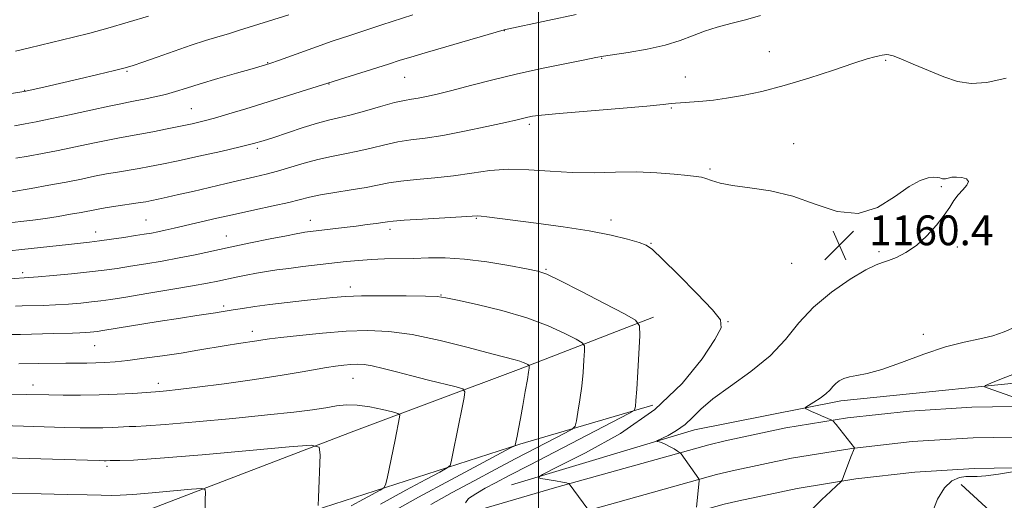
# Model space of a CAD drawing. Extents: x 2187300 to 2190200, y 319800 to 322700.
# Drawn here: x 2188861 to 2189125, y 320628 to 320757 of the extents above; entities that cross this region are included whole.
import ezdxf

# ---------------------------------------------------------------- set-up
doc = ezdxf.new("R2010")
doc.units = 0
doc.header["$MEASUREMENT"] = 0
for name, color, linetype, lineweight in [('32000', 7, 'Continuous', 0), ('DTM HARD BREAKLINE', 7, 'Continuous', 0), ('DTM SPOT ELEVATION', 2, 'Continuous', 13), ('INDEX CONTOUR', 41, 'Continuous', 13), ('INTERMEDIATE CONTOUR', 44, 'Continuous', 0), ('SPOT ELEVATION', 7, 'Continuous', 0)]:
    doc.layers.add(name, color=color, linetype=linetype, lineweight=lineweight)
doc.styles.add('Style-ITALICS', font='ITALICS.shx')

# ---------------------------------------------------------------- blocks, each defined once
blk = doc.blocks.new('SPOT')
at = {"layer": 'SPOT ELEVATION'}
for p, q in [((-3.91, -3.91), (3.82, 3.81)), ((-1.65, 3.77), (1.72, -3.93))]:
    blk.add_line(p, q, dxfattribs=at)

msp = doc.modelspace()

# ---------------------------------------------------------------- linework, layer by layer
at = {"layer": '32000', "flags": 128}
msp.add_lwpolyline([(2189000, 320000), (2189000, 322500)], dxfattribs=at)
at = {"layer": 'DTM HARD BREAKLINE'}
for points in [[(2188811.78, 320595.02, 1181.78), (2188885.38, 320621.67, 1177.65), (2188950.51, 320646.59, 1173.42), (2188994.67, 320663.2, 1168.38), (2189030.81, 320677.2, 1163.53)], [(2188992.79, 320632.22, 1162.4), (2189041.83, 320647.02, 1159.36), (2189081.03, 320654.76, 1157.55), (2189142.47, 320661.02, 1155.05)], [(2188731.38, 320549.29, 1186.63), (2188800.96, 320573.74, 1182.64), (2188881.69, 320603.01, 1177.98), (2188942.36, 320626.18, 1173.9), (2188994.98, 320643.18, 1167.86), (2189030.65, 320653.61, 1163.39)], [(2189132.91, 320653.38, 1156.04), (2189116.18, 320653.11, 1156.59), (2189099.48, 320652.04, 1157.18), (2189082.86, 320650.17, 1157.83), (2189066.35, 320647.5, 1158.53), (2189050.06, 320644.05, 1159.28), (2189045.64, 320642.97, 1159.49), (2189004.93, 320631.61, 1162.22), (2188929.47, 320609.49, 1169.17), (2188869.92, 320589.44, 1176.01), (2188821.73, 320572.76, 1179.27), (2188754.1, 320549.43, 1184.48), (2188699.62, 320530.88, 1188.47), (2188644.16, 320511.84, 1191.47), (2188596.37, 320495.62, 1195), (2188555.41, 320480.33, 1197.47), (2188508.27, 320463.2, 1199.36)], [(2189132.84, 320645.13, 1156.24), (2189116.51, 320644.87, 1156.79), (2189100.21, 320643.82, 1157.38), (2189083.98, 320641.99, 1158.03), (2189067.87, 320639.38, 1158.73), (2189051.89, 320636, 1159.48), (2189047.73, 320634.99, 1159.69), (2189007.2, 320623.68, 1162.42), (2188931.95, 320601.62, 1169.37), (2188872.59, 320581.63, 1176.21), (2188824.42, 320564.96, 1179.47), (2188756.78, 320541.63, 1184.68), (2188702.29, 320523.07, 1188.67), (2188646.82, 320504.03, 1191.67), (2188599.14, 320487.85, 1195.2), (2188558.26, 320472.59, 1197.67), (2188511.05, 320455.43, 1199.56)], [(2189132.78, 320636.88, 1156.04), (2189116.84, 320636.62, 1156.59), (2189100.94, 320635.6, 1157.18), (2189085.11, 320633.82, 1157.83), (2189069.38, 320631.27, 1158.53), (2189053.72, 320627.96, 1159.28), (2189049.82, 320627.01, 1159.49), (2189009.47, 320615.75, 1162.22), (2188934.43, 320593.75, 1169.17), (2188875.26, 320573.82, 1176.01), (2188827.11, 320557.16, 1179.27), (2188759.46, 320533.83, 1184.48), (2188704.96, 320515.26, 1188.47), (2188649.48, 320496.22, 1191.47), (2188601.91, 320480.08, 1195), (2188561.11, 320464.85, 1197.47), (2188513.83, 320447.66, 1199.36)], [(2189113.36, 320632.3, 1155.23), (2189122.2, 320624.23, 1153.6), (2189123.9, 320612.2, 1152.6), (2189124.26, 320600.19, 1151.74), (2189121.5, 320586.42, 1150.74), (2189116.98, 320576.22, 1150.16), (2189110.26, 320569.59, 1149.97), (2189099.56, 320566.1, 1150.52), (2189088.87, 320563.5, 1150.84), (2189080.85, 320561.33, 1150.74), (2189073.68, 320554.26, 1150.47), (2189062.06, 320545.89, 1150.38), (2189056.24, 320541.92, 1150.74)]]:
    msp.add_polyline3d(points, dxfattribs=at)
at = {"layer": 'DTM SPOT ELEVATION'}
for p in [(2188990.8, 320754.05, 1154.04), (2189016.9, 320746.65, 1156.08), (2189061.88, 320748.42, 1157.13), (2189093.05, 320746.09, 1158.18), (2188927.37, 320745.44, 1151.92), (2188889.68, 320743.15, 1150.17), (2188964.07, 320741.52, 1154.89), (2189039.4, 320741.62, 1157.34), (2188943.79, 320739.76, 1154.06), (2188862.27, 320738.06, 1149.94), (2188906.96, 320733.11, 1153.1), (2189035.59, 320733.33, 1158.13), (2188997.55, 320728.94, 1158.33), (2188924.59, 320722.47, 1156.3), (2189068.42, 320723.75, 1159.29), (2189046, 320716.92, 1159.76), (2189108.03, 320712.21, 1160.16), (2188894.76, 320703.25, 1159.07), (2188938.79, 320703.16, 1161.34), (2188983.3, 320703.73, 1162.11), (2189019.42, 320703.23, 1161.5), (2188881.26, 320700.09, 1159.34), (2188916.28, 320698.94, 1161.25), (2188960.16, 320700.74, 1162.43), (2189030.12, 320697, 1161.92), (2189112.32, 320696.07, 1159.78), (2189091.28, 320694.78, 1160.2), (2189067.91, 320691.66, 1161.09), (2188861.72, 320689.17, 1161.63), (2189002, 320690.07, 1163.86), (2188949.54, 320685.26, 1165.52), (2188973.87, 320683.17, 1165.93), (2188915.6, 320680.17, 1165.69), (2189050.8, 320676.03, 1161.93), (2188923.25, 320673.38, 1167.47), (2189103.2, 320672.64, 1158.69), (2188881.04, 320669.59, 1166.91), (2188864.49, 320659.05, 1169.4), (2188898.08, 320659.42, 1169.51), (2188950.22, 320660.8, 1170.84), (2188884.28, 320637.2, 1174.34)]:
    msp.add_point(p, dxfattribs=at)
at = {"layer": 'INDEX CONTOUR', "flags": 128}
for points, elevation in [([(2188933.02, 320758.2879), (2188919.573, 320754.065), (2188916.868, 320753.2309), (2188914.002, 320752.377), (2188910.743, 320751.3891), (2188906.8661, 320750.144), (2188902.316, 320748.593), (2188897.729, 320746.981), (2188893.915, 320745.628), (2188891.353, 320744.744), (2188889.201, 320744.103), (2188886.286, 320743.367), (2188881.818, 320742.299), (2188876.531, 320741.056), (2188867.749, 320739.025), (2188862.563, 320737.866), (2188861.4289, 320737.667), (2188842.494, 320734.657)], 1150), ([(2189042.392, 320626.216), (2189043.088, 320633.352), (2189043.092, 320633.704), (2189043.021, 320633.851), (2189038.227, 320640.5549), (2189037.842, 320640.944), (2189037.291, 320641.302), (2189036.342, 320641.875), (2189035.151, 320642.562), (2189033.972, 320643.1729), (2189033.015, 320643.562), (2189032.312, 320643.762), (2189031.85, 320643.849), (2189031.6611, 320643.913), (2189031.941, 320644.108), (2189034.75, 320645.5101), (2189037.0339, 320646.804), (2189039.298, 320648.402), (2189041.266, 320650.264), (2189043.492, 320652.5051), (2189046.738, 320655.284), (2189051.466, 320658.698), (2189056.93, 320662.6189), (2189062.0829, 320666.8619), (2189066.193, 320671.252), (2189069.794, 320675.651), (2189073.738, 320679.935), (2189078.565, 320683.941), (2189083.587, 320687.364), (2189087.806, 320689.864), (2189090.528, 320691.249), (2189092.275, 320691.919), (2189093.873, 320692.424), (2189095.973, 320693.241), (2189098.528, 320694.553), (2189101.315, 320696.473), (2189104.11, 320699.0211), (2189106.6769, 320701.854), (2189108.776, 320704.536), (2189110.265, 320706.7309), (2189111.39, 320708.505), (2189112.492, 320710.022), (2189113.775, 320711.4051), (2189114.883, 320712.621), (2189115.322, 320713.5949), (2189114.762, 320714.273), (2189113.521, 320714.665), (2189112.081, 320714.801), (2189110.843, 320714.724), (2189109.875, 320714.538), (2189109.165, 320714.36), (2189108.686, 320714.285), (2189108.345, 320714.31), (2189108.035, 320714.411), (2189107.643, 320714.555), (2189107.024, 320714.6871), (2189106.0289, 320714.744), (2189104.509, 320714.605), (2189102.325, 320713.909), (2189099.343, 320712.237), (2189095.478, 320709.459), (2189090.859, 320706.607), (2189085.665, 320705.002), (2189080.0671, 320705.551), (2189074.198, 320707.492), (2189068.1811, 320709.646), (2189062.197, 320711.094), (2189056.66, 320711.938), (2189052.045, 320712.541), (2189048.691, 320713.184), (2189046.408, 320713.832), (2189044.872, 320714.37), (2189043.705, 320714.723), (2189042.309, 320714.974), (2189040.031, 320715.244), (2189036.401, 320715.609), (2189031.681, 320715.9641), (2189026.312, 320716.156), (2189020.677, 320716.1), (2189014.895, 320715.969), (2189009.026, 320716.002), (2189003.145, 320716.344), (2188997.401, 320716.754), (2188991.962, 320716.896), (2188986.923, 320716.538), (2188982.098, 320715.855), (2188977.233, 320715.13), (2188972.191, 320714.577), (2188967.33, 320714.147), (2188963.128, 320713.729), (2188959.862, 320713.23), (2188953.793, 320712.009), (2188949.765, 320711.33), (2188945.4259, 320710.647), (2188941.544, 320709.992), (2188938.615, 320709.379), (2188933.025, 320707.9919), (2188928.893, 320707.067), (2188923.9589, 320706.005), (2188918.745, 320704.872), (2188913.725, 320703.735), (2188902.271, 320701.05), (2188899.906, 320700.521), (2188897.971, 320700.117), (2188896.208, 320699.783), (2188894.299, 320699.458), (2188891.91, 320699.078), (2188888.845, 320698.604), (2188885.47, 320698.099), (2188882.287, 320697.654), (2188879.619, 320697.326), (2188873.972, 320696.725), (2188861.511, 320695.349), (2188858.201, 320695.01)], 1160), ([(2188957.653, 320627.081), (2188964.447, 320630.81), (2188969.8111, 320633.697), (2188973.5241, 320635.669), (2188975.5131, 320636.761), (2188976.308, 320637.464), (2188976.591, 320638.379), (2188977.418, 320642.39), (2188978.045, 320645.498), (2188980.0399, 320655.633), (2188980.2541, 320657.224), (2188979.715, 320657.964), (2188977.963, 320658.487), (2188970.5259, 320660.353), (2188966.056, 320661.494), (2188961.925, 320662.567), (2188958.346, 320663.473), (2188955.429, 320664.132), (2188953.211, 320664.487), (2188951.419, 320664.594), (2188949.702, 320664.535), (2188947.773, 320664.3751), (2188945.587, 320664.113), (2188943.157, 320663.732), (2188936.651, 320662.5199), (2188931.252, 320661.617), (2188923.855, 320660.508), (2188915.71, 320659.364), (2188908.46, 320658.397), (2188903.376, 320657.768), (2188900.232, 320657.424), (2188898.432, 320657.261), (2188897.35, 320657.181), (2188891.234, 320656.773), (2188887.0079, 320656.527), (2188882.187, 320656.34), (2188877.231, 320656.276), (2188872.589, 320656.306), (2188868.712, 320656.374), (2188862.712, 320656.508), (2188858.285, 320656.594)], 1170)]:
    msp.add_lwpolyline(points, dxfattribs=dict(at, elevation=elevation))
at = {"layer": 'INTERMEDIATE CONTOUR', "flags": 128}
for points, elevation in [([(2189059.54, 320758.118), (2189055.502, 320756.994), (2189051.588, 320755.984), (2189047.886, 320755.005), (2189044.465, 320753.935), (2189041.297, 320752.695), (2189037.973, 320751.38), (2189033.988, 320750.127), (2189029.096, 320749.053), (2189024.075, 320748.2), (2189017.392, 320747.2), (2189015.345, 320746.836), (2189012.406, 320746.255), (2189007.536, 320745.278), (2189001.233, 320743.969), (2188994.3809, 320742.452), (2188987.763, 320740.856), (2188981.7801, 320739.328), (2188976.734, 320738.022), (2188972.836, 320737.053), (2188969.924, 320736.391), (2188967.746, 320735.97), (2188965.986, 320735.694), (2188964.087, 320735.363), (2188961.431, 320734.749), (2188957.646, 320733.714), (2188953.344, 320732.49), (2188949.381, 320731.398), (2188946.345, 320730.654), (2188943.731, 320730.046), (2188940.763, 320729.255), (2188936.925, 320728.068), (2188932.744, 320726.6909), (2188929.007, 320725.436), (2188926.191, 320724.5171), (2188923.541, 320723.756), (2188919.991, 320722.877), (2188914.849, 320721.692), (2188908.911, 320720.366), (2188903.347, 320719.15), (2188899.04, 320718.238), (2188895.736, 320717.581), (2188892.899, 320717.072), (2188887.16, 320716.142), (2188884.1381, 320715.615), (2188880.957, 320714.991), (2188877.434, 320714.27), (2188873.356, 320713.46), (2188868.6729, 320712.587), (2188864.002, 320711.754), (2188853.3201, 320709.91)], 1156), ([(2188966.335, 320758.349), (2188958.027, 320755.606), (2188949.382, 320752.806), (2188944.64, 320751.213), (2188939.497, 320749.409), (2188930.568, 320746.191), (2188927.981, 320745.277), (2188925.927, 320744.619), (2188923.218, 320743.833), (2188919.035, 320742.644), (2188914.056, 320741.214), (2188909.328, 320739.818), (2188905.636, 320738.671), (2188902.7059, 320737.749), (2188899.999, 320736.97), (2188897.126, 320736.271), (2188894.303, 320735.67), (2188891.895, 320735.203), (2188890.047, 320734.865), (2188888.021, 320734.477), (2188884.859, 320733.819), (2188879.9781, 320732.756), (2188874.289, 320731.506), (2188869.077, 320730.376), (2188865.272, 320729.5901), (2188862.37, 320729.048), (2188859.513, 320728.568)], 1152), ([(2188895.413, 320757.99), (2188890.001, 320756.31), (2188884.5531, 320754.699), (2188879.695, 320753.374), (2188875.358, 320752.284), (2188863.4821, 320749.41), (2188859.778, 320748.528)], 1148), ([(2189010.117, 320758.424), (2189002.467, 320756.809), (2188990.754, 320754.26), (2188975.174, 320749.7669), (2188969.592, 320748.135), (2188965.779, 320746.992), (2188962.939, 320746.104), (2188959.791, 320745.103), (2188921.54, 320733.126), (2188917.01, 320731.738), (2188913.141, 320730.6021), (2188909.975, 320729.751), (2188907.113, 320729.074), (2188904.045, 320728.422), (2188900.43, 320727.688), (2188896.617, 320726.939), (2188893.1249, 320726.282), (2188887.618, 320725.3149), (2188884.499, 320724.717), (2188880.467, 320723.874), (2188875.861, 320722.888), (2188871.217, 320721.918), (2188866.972, 320721.089), (2188863.186, 320720.401), (2188859.819, 320719.824)], 1154), ([(2189125.348, 320741.283), (2189120.188, 320740.152), (2189115.962, 320739.888), (2189112.324, 320740.4509), (2189108.654, 320741.673), (2189104.551, 320743.347), (2189100.49, 320745.102), (2189097.165, 320746.527), (2189095.074, 320747.318), (2189093.943, 320747.607), (2189093.304, 320747.632), (2189092.7509, 320747.589), (2189092.121, 320747.5), (2189091.315, 320747.345), (2189090.147, 320747.065), (2189088.085, 320746.467), (2189084.512, 320745.32), (2189079.078, 320743.506), (2189072.517, 320741.36), (2189065.831, 320739.333), (2189059.852, 320737.778), (2189054.727, 320736.684), (2189050.434, 320735.942), (2189046.926, 320735.455), (2189044.069, 320735.151), (2189041.707, 320734.967), (2189038.053, 320734.744), (2189036.745, 320734.639), (2189035.571, 320734.492), (2189033.438, 320734.241), (2189029.037, 320733.822), (2189021.6651, 320733.203), (2189013.042, 320732.501), (2189005.498, 320731.866), (2189000.787, 320731.412), (2188998.372, 320731.103), (2188997.142, 320730.862), (2188994.287, 320730.182), (2188991.123, 320729.45), (2188986.132, 320728.3319), (2188980.16, 320727.067), (2188974.368, 320725.969), (2188969.6451, 320725.26), (2188965.778, 320724.771), (2188962.28, 320724.239), (2188958.754, 320723.472), (2188955.17, 320722.57), (2188951.587, 320721.703), (2188948.0441, 320720.988), (2188944.494, 320720.317), (2188940.869, 320719.526), (2188937.144, 320718.509), (2188930.056, 320716.361), (2188926.984, 320715.541), (2188923.923, 320714.8209), (2188920.434, 320714.031), (2188916.237, 320713.055), (2188907.302, 320710.948), (2188903.513, 320710.074), (2188900.419, 320709.378), (2188898.036, 320708.855), (2188896.282, 320708.485), (2188894.684, 320708.186), (2188892.672, 320707.862), (2188886.703, 320706.969), (2188883.777, 320706.513), (2188881.515, 320706.121), (2188877.367, 320705.328), (2188874.528, 320704.814), (2188871.221, 320704.253), (2188867.77, 320703.716), (2188864.437, 320703.257), (2188861.241, 320702.871), (2188858.141, 320702.54)], 1158), ([(2189013.198, 320625.7321), (2189008.192, 320632.535), (2189008.137, 320632.57), (2189007.992, 320632.636), (2189007.514, 320632.761), (2189006.421, 320632.9789), (2189004.58, 320633.299), (2189000.664, 320633.939), (2188999.881, 320634.206), (2189001.037, 320635.007), (2189005.12, 320637.029), (2189012.615, 320640.778), (2189021.985, 320646.038), (2189031.184, 320652.412), (2189038.537, 320659.389), (2189043.849, 320666.011), (2189047.2949, 320671.206), (2189048.989, 320674.336), (2189048.82, 320676.496), (2189046.6151, 320679.216), (2189042.469, 320683.536), (2189037.539, 320688.537), (2189033.25, 320692.81), (2189030.599, 320695.318), (2189028.879, 320696.512), (2189026.954, 320697.219), (2189023.877, 320698.103), (2189019.439, 320699.192), (2189013.615, 320700.354), (2189006.587, 320701.467), (2188999.3521, 320702.4531), (2188986.136, 320704.126), (2188984.613, 320704.3), (2188983.61, 320704.356), (2188982.194, 320704.299), (2188979.354, 320704.125), (2188968.854, 320703.518), (2188963.976, 320703.219), (2188961.053, 320703), (2188959.485, 320702.821), (2188958.231, 320702.623), (2188956.444, 320702.357), (2188954.039, 320702.025), (2188951.121, 320701.643), (2188947.85, 320701.232), (2188937.3709, 320699.97), (2188936.471, 320699.842), (2188935.044, 320699.588), (2188932.395, 320699.068), (2188928.093, 320698.199), (2188922.769, 320697.106), (2188917.319, 320695.964), (2188907.98, 320693.972), (2188903.622, 320693.097), (2188899.129, 320692.272), (2188894.694, 320691.514), (2188890.616, 320690.8481), (2188887.048, 320690.289), (2188883.559, 320689.798), (2188879.573, 320689.327), (2188874.772, 320688.844), (2188869.868, 320688.398), (2188865.833, 320688.057), (2188863.33, 320687.863), (2188858.237, 320687.513)], 1162), ([(2188980.446, 320627.453), (2188981.249, 320628.5349), (2188983.2069, 320629.868), (2188985.725, 320631.3), (2188988.464, 320632.785), (2188992.097, 320634.705), (2188997.547, 320637.549), (2189024.188, 320651.375), (2189025.606, 320652.211), (2189025.861, 320652.619), (2189025.966, 320653.294), (2189026.127, 320654.845), (2189026.349, 320657.86), (2189026.626, 320662.585), (2189027.132, 320672.333), (2189027.098, 320674.886), (2189026.04, 320676.375), (2189023.052, 320678.076), (2189017.682, 320680.889), (2189011.3049, 320684.212), (2189005.7501, 320687.066), (2189002.271, 320688.738), (2188999.826, 320689.578), (2188996.8, 320690.201), (2188992.022, 320691.07), (2188986.118, 320692.032), (2188980.157, 320692.782), (2188974.982, 320693.099), (2188970.513, 320693.098), (2188966.44, 320692.978), (2188958.737, 320692.818), (2188955.166, 320692.688), (2188951.811, 320692.448), (2188948.47, 320692.11), (2188936.851, 320690.7651), (2188933.071, 320690.303), (2188929.863, 320689.874), (2188927.062, 320689.451), (2188924.391, 320688.9929), (2188921.647, 320688.477), (2188918.924, 320687.9329), (2188914.041, 320686.907), (2188911.242, 320686.348), (2188907.185, 320685.608), (2188901.432, 320684.621), (2188895.012, 320683.551), (2188889.322, 320682.619), (2188885.373, 320681.985), (2188882.629, 320681.5829), (2188880.17, 320681.287), (2188877.269, 320681), (2188873.972, 320680.73), (2188870.52, 320680.513), (2188867.152, 320680.371), (2188861.584, 320680.22), (2188859.7369, 320680.15)], 1164), ([(2188971.149, 320626.937), (2188976.894, 320630.149), (2188982.704, 320633.309), (2188988.405, 320636.349), (2188993.96, 320639.272), (2189007.224, 320646.1739), (2189009.065, 320647.19), (2189009.825, 320648.019), (2189010.157, 320649.371), (2189010.582, 320651.773), (2189011.103, 320655.009), (2189011.592, 320658.682), (2189011.948, 320662.387), (2189012.176, 320665.692), (2189012.309, 320668.163), (2189012.291, 320669.55), (2189011.716, 320670.359), (2189010.092, 320671.283), (2189007.032, 320672.843), (2189002.566, 320674.867), (2188996.831, 320677.01), (2188990.147, 320678.968), (2188983.566, 320680.59), (2188978.32, 320681.766), (2188975.154, 320682.436), (2188972.85, 320682.734), (2188969.699, 320682.843), (2188964.527, 320682.91), (2188958.296, 320682.94), (2188952.501, 320682.9), (2188948.224, 320682.762), (2188944.882, 320682.515), (2188941.475, 320682.153), (2188937.27, 320681.678), (2188932.58, 320681.133), (2188927.9851, 320680.568), (2188923.972, 320680.03), (2188920.678, 320679.551), (2188918.147, 320679.16), (2188914.914, 320678.635), (2188913.411, 320678.402), (2188908.412, 320677.666), (2188904.014, 320676.985), (2188898.065, 320676.029), (2188883.216, 320673.601), (2188881.64, 320673.357), (2188880.768, 320673.248), (2188879.835, 320673.158), (2188878.621, 320673.071), (2188877.047, 320672.9951), (2188875.0549, 320672.937), (2188870.004, 320672.82), (2188864.08, 320672.657), (2188861.137, 320672.602), (2188855.002, 320672.581)], 1166), ([(2188959.029, 320623.972), (2188967.851, 320628.887), (2188976.471, 320633.582), (2188983.976, 320637.6021), (2188992.5, 320642.122), (2188993.608, 320642.7259), (2188993.777, 320642.866), (2188994.261, 320645.325), (2188994.63, 320647.256), (2188995.143, 320650.003), (2188995.792, 320653.553), (2188996.462, 320657.293), (2188997.006, 320660.458), (2188997.32, 320662.471), (2188997.452, 320663.523), (2188997.486, 320663.992), (2188997.483, 320664.214), (2188997.392, 320664.3429), (2188997.132, 320664.491), (2188996.644, 320664.74), (2188995.931, 320665.063), (2188995.015, 320665.405), (2188993.779, 320665.763), (2188987.494, 320667.398), (2188981.175, 320669.059), (2188973.601, 320670.938), (2188966.15, 320672.519), (2188959.834, 320673.401), (2188954.21, 320673.646), (2188948.47, 320673.428), (2188942.118, 320672.924), (2188935.91, 320672.305), (2188930.917, 320671.743), (2188927.858, 320671.362), (2188926.056, 320671.101), (2188924.486, 320670.855), (2188919.521, 320670.118), (2188916.254, 320669.605), (2188908.638, 320668.319), (2188904.153, 320667.595), (2188899.208, 320666.86), (2188894.261, 320666.18), (2188889.876, 320665.628), (2188886.456, 320665.257), (2188883.749, 320665.043), (2188881.34, 320664.943), (2188878.871, 320664.912), (2188876.209, 320664.909), (2188873.278, 320664.89), (2188865.889, 320664.761), (2188860.704, 320664.735)], 1168), ([(2189073.215, 320625.544), (2189075.967, 320628.271), (2189078.301, 320630.475), (2189079.993, 320632.023), (2189080.923, 320632.898), (2189081.383, 320633.531), (2189081.766, 320634.461), (2189083.769, 320639.722), (2189084.716, 320642.08), (2189084.695, 320642.12), (2189079.772, 320648.4119), (2189079.047, 320649.2899), (2189078.88, 320649.465), (2189078.632, 320649.607), (2189075.858, 320650.779), (2189074.549, 320651.344), (2189073.383, 320651.863), (2189071.785, 320652.601), (2189071.474, 320652.791), (2189071.631, 320653.03), (2189072.391, 320653.521), (2189073.793, 320654.399), (2189075.495, 320655.5221), (2189077.057, 320656.678), (2189078.159, 320657.699), (2189078.948, 320658.586), (2189079.691, 320659.384), (2189080.618, 320660.121), (2189081.825, 320660.7611), (2189083.371, 320661.249), (2189085.371, 320661.604), (2189088.151, 320662.132), (2189092.09, 320663.211), (2189097.364, 320665.058), (2189103.331, 320667.253), (2189109.1451, 320669.211), (2189114.13, 320670.513), (2189118.289, 320671.379), (2189121.796, 320672.189), (2189124.823, 320673.239), (2189127.533, 320674.482)], 1158), ([(2189134.259, 320653.346), (2189120.311, 320658.224), (2189119.5561, 320658.551), (2189119.814, 320658.893), (2189121.306, 320659.543), (2189124.0989, 320660.684), (2189127.643, 320662.053)], 1156), ([(2188949.81, 320626.619), (2188953.12, 320628.435), (2188957.543, 320630.803), (2188958.525, 320631.4), (2188959.008, 320632.202), (2188959.405, 320633.893), (2188961.556, 320644.279), (2188962.771, 320650.345), (2188962.821, 320651.015), (2188962.323, 320651.391), (2188960.852, 320651.7929), (2188958.168, 320652.444), (2188954.782, 320653.158), (2188951.3931, 320653.65), (2188948.506, 320653.708), (2188945.853, 320653.416), (2188942.973, 320652.932), (2188939.367, 320652.38), (2188934.388, 320651.744), (2188927.346, 320650.976), (2188918.033, 320650.064), (2188908.148, 320649.159), (2188899.869, 320648.451), (2188894.772, 320648.071), (2188892.031, 320647.923), (2188890.22, 320647.856), (2188885.769, 320647.62), (2188883.152, 320647.52), (2188880.372, 320647.489), (2188877.118, 320647.529), (2188872.986, 320647.63), (2188861.888, 320647.954), (2188856.051, 320648.113)], 1172), ([(2188940.889, 320626.736), (2188940.969, 320628.837), (2188941.456, 320640.321), (2188941.2311, 320642.3), (2188939.081, 320642.8411), (2188933.162, 320642.4101), (2188922.526, 320641.451), (2188909.804, 320640.328), (2188898.522, 320639.388), (2188891.369, 320638.886), (2188887.701, 320638.725), (2188885.11, 320638.725), (2188884.116, 320638.699), (2188883.588, 320638.699), (2188882.242, 320638.732), (2188857.221, 320639.5)], 1174), ([(2189105.541, 320624.772), (2189107.02, 320628.355), (2189108.817, 320631.449), (2189110.828, 320633.335), (2189112.839, 320634.201), (2189114.612, 320634.46), (2189116.048, 320634.49), (2189117.6151, 320634.506), (2189119.921, 320634.687), (2189123.31, 320635.143), (2189127.059, 320635.73)], 1156), ([(2188910.611, 320626.103), (2188910.664, 320628.4199), (2188910.73, 320630.101), (2188910.628, 320630.996), (2188909.656, 320631.241), (2188906.98, 320631.046), (2188902.169, 320630.612), (2188896.397, 320630.105), (2188891.239, 320629.682), (2188887.81, 320629.46), (2188885.3829, 320629.411), (2188882.77, 320629.465), (2188878.958, 320629.562), (2188873.642, 320629.675), (2188866.689, 320629.785), (2188858.201, 320629.871)], 1176)]:
    msp.add_lwpolyline(points, dxfattribs=dict(at, elevation=elevation))

# ---------------------------------------------------------------- block references
at = {"layer": 'SPOT ELEVATION'}
msp.add_blockref('SPOT', (2189080.663, 320696.511, 1160.429), dxfattribs=at)

# ---------------------------------------------------------------- texts
at = {"layer": 'SPOT ELEVATION', "style": 'Style-ITALICS'}
msp.add_text('1160.4', height=8, dxfattribs=at).set_placement((2189088.663, 320696.511, 1160.429))

doc.saveas('drawing.dxf')
